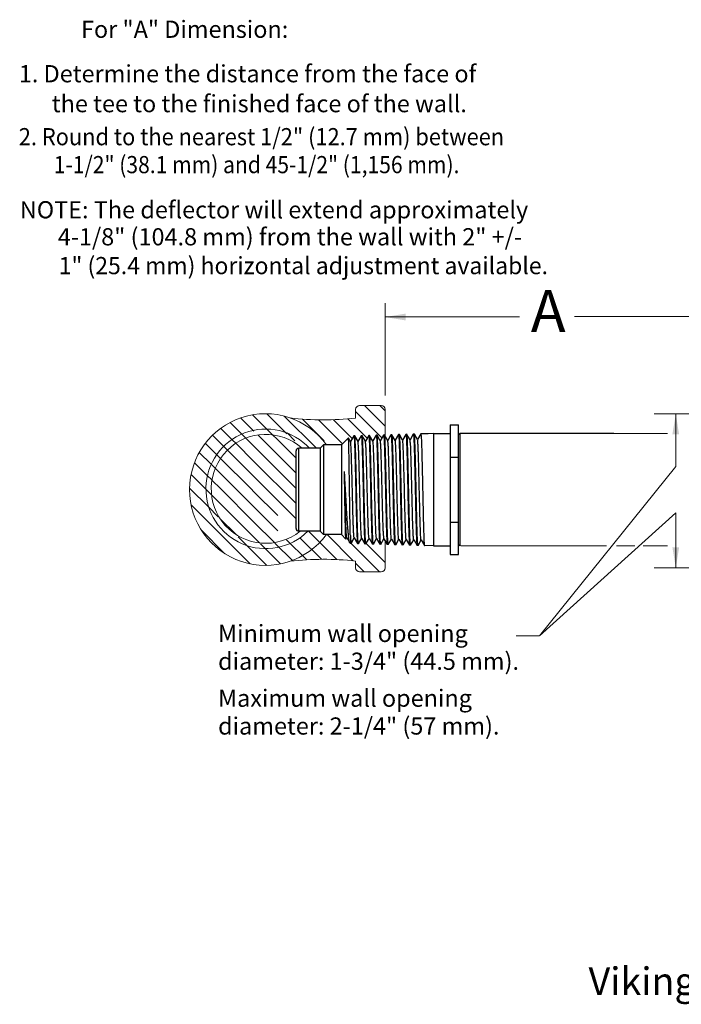
# Model space of a CAD drawing. Extents: x -2.17 to 4.33, y 16.48 to 19.87.
# Drawn here: x -2.17 to -0.02, y 16.63 to 19.82 of the extents above; entities that cross this region are included whole.
import ezdxf
from ezdxf.enums import TextEntityAlignment as Align

# ---------------------------------------------------------------- set-up
doc = ezdxf.new("R2010")
doc.units = 0
doc.header["$LTSCALE"] = 0.3
doc.header["$MEASUREMENT"] = 0
doc.layers.get('0').update_dxf_attribs({"linetype": 'CONTINUOUS'})

msp = doc.modelspace()

# ---------------------------------------------------------------- linework, layer by layer
at = {"color": 7, "lineweight": 20}
for p, q in [((-0.982, 18.901), (-0.982, 18.601)), ((0.2798, 18.8577), (-0.3678, 18.8577)), ((-1.0776, 18.5278), (-1.0776, 18.5556)), ((-1.0645, 18.5687), (-0.9946, 18.5687)), ((-0.9815, 18.5021), (-1.0482, 18.5687)), ((-0.9815, 18.5512), (-0.999, 18.5687)), ((-0.9815, 18.5556), (-0.9815, 18.4705)), ((-1.4082, 18.4863), (-1.4505, 18.5286)), ((-1.4071, 18.5343), (-1.4114, 18.5386)), ((-1.2704, 18.3977), (-1.4071, 18.5343)), ((-1.3009, 18.4773), (-1.3656, 18.5421)), ((-1.2045, 18.4301), (-1.3088, 18.5343)), ((-1.1792, 18.4539), (-1.2499, 18.5246)), ((-1.1202, 18.4441), (-1.1983, 18.5222)), ((-1.0883, 18.4614), (-1.1495, 18.5226)), ((-1.0411, 18.4634), (-1.1031, 18.5253)), ((-0.9932, 18.4646), (-1.0776, 18.549)), ((0.0989, 18.5416), (-0.1088, 18.5416)), ((-0.0392, 18.3706), (-0.0392, 18.5416)), ((-1.4777, 18.4575), (-1.5151, 18.4948)), ((-1.4458, 18.4747), (-1.4848, 18.5137)), ((-1.5049, 18.4355), (-1.5417, 18.4723)), ((-1.4653, 18.4451), (-1.4777, 18.4575)), ((-1.4326, 18.4615), (-1.4458, 18.4747)), ((-1.4071, 18.4364), (-1.4336, 18.463)), ((-1.4071, 18.4852), (-1.4082, 18.4863)), ((-1.2704, 18.3489), (-1.3948, 18.4733)), ((-1.2741, 18.4539), (-1.2997, 18.4796)), ((-1.5277, 18.4091), (-1.5649, 18.4463)), ((-1.4928, 18.4234), (-1.5049, 18.4355)), ((-1.4071, 18.3381), (-1.4932, 18.4242)), ((-1.4071, 18.3872), (-1.466, 18.4462)), ((-1.2704, 18.2997), (-1.4071, 18.4364)), ((-1.5458, 18.3781), (-1.5845, 18.4167)), ((-1.5154, 18.3968), (-1.5277, 18.4091)), ((-1.4167, 18.2985), (-1.5155, 18.3973)), ((-1.5586, 18.3417), (-1.6001, 18.3832)), ((-1.5328, 18.3651), (-1.5458, 18.3781)), ((-1.4659, 18.2985), (-1.5326, 18.3653)), ((-1.2704, 18.2505), (-1.4071, 18.3872)), ((-0.4806, 17.8218), (-0.0392, 18.3706)), ((-1.5646, 18.2985), (-1.6111, 18.3451)), ((-1.5441, 18.3272), (-1.5586, 18.3417)), ((-1.3675, 18.2985), (-1.4071, 18.3381)), ((-1.6137, 18.2985), (-1.616, 18.3008)), ((-1.5559, 18.2407), (-1.6137, 18.2985)), ((-1.564, 18.298), (-1.5646, 18.2985)), ((-1.5461, 18.2801), (-1.564, 18.298)), ((-1.515, 18.2985), (-1.5434, 18.3269)), ((-1.4071, 18.1906), (-1.515, 18.2985)), ((-1.4071, 18.2397), (-1.4659, 18.2985)), ((-1.4071, 18.2889), (-1.4167, 18.2985)), ((-1.2704, 18.2014), (-1.3675, 18.2985)), ((-1.4071, 18.1414), (-1.5446, 18.279)), ((-1.3301, 18.212), (-1.4071, 18.2889)), ((-1.4196, 18.0553), (-1.611, 18.2466)), ((-1.5234, 18.2082), (-1.5559, 18.2407)), ((-1.3301, 18.1628), (-1.4071, 18.2397)), ((-1.4648, 18.1499), (-1.5175, 18.2026)), ((-0.0392, 18.2207), (-0.4816, 17.822)), ((-0.0392, 18.0427), (-0.0392, 18.2207)), ((-1.3405, 18.124), (-1.4071, 18.1906)), ((-1.5023, 18.0888), (-1.5775, 18.164)), ((-1.4256, 18.1104), (-1.4581, 18.1429)), ((-1.3885, 18.1228), (-1.4071, 18.1414)), ((-1.1885, 18.07), (-1.258, 18.1394)), ((-1.1385, 18.0691), (-1.2306, 18.1612)), ((-1.0854, 18.0651), (-1.1702, 18.1499)), ((-1.4071, 18.0919), (-1.4256, 18.1104)), ((-1.3212, 18.0551), (-1.3862, 18.1201)), ((-1.2814, 18.0646), (-1.339, 18.1222)), ((-1.2361, 18.0684), (-1.3011, 18.1334)), ((-1.0005, 18.0294), (-1.0942, 18.1232)), ((-0.9815, 18.0596), (-1.0453, 18.1234)), ((-0.9815, 18.0425), (-0.9815, 18.1306)), ((-1.3655, 18.0503), (-1.4071, 18.0919)), ((-1.0776, 18.0643), (-1.0776, 18.0425)), ((-1.0496, 18.0294), (-1.0776, 18.0574)), ((0.1043, 18.0427), (-0.1088, 18.0427)), ((-1.0645, 18.0294), (-0.9946, 18.0294)), ((-0.4824, 17.822), (-0.5565, 17.822))]:
    msp.add_line(p, q, dxfattribs=at)
at = {"color": 7, "linetype": 'ByBlock', "lineweight": 20}
msp.add_line((-0.982, 18.8561), (-0.5463, 18.8561), dxfattribs=at)
for p, q in [((-0.7703, 18.506), (-0.7703, 18.0852)), ((-0.7703, 18.506), (-0.7442, 18.506)), ((-0.7442, 18.0852), (-0.7442, 18.506)), ((-1.101, 18.4634), (-1.123, 18.4413)), ((-1.1009, 18.4634), (-1.101, 18.4634)), ((-1.0939, 18.4512), (-1.1009, 18.4634)), ((-1.0833, 18.47), (-1.094, 18.4515)), ((-1.0833, 18.47), (-1.0832, 18.4702)), ((-1.0804, 18.4702), (-1.0832, 18.4702)), ((-1.0802, 18.4701), (-1.0804, 18.4702)), ((-1.0697, 18.452), (-1.0802, 18.4701)), ((-1.0592, 18.4708), (-1.0699, 18.4522)), ((-1.0592, 18.4708), (-1.059, 18.4709)), ((-1.0562, 18.471), (-1.059, 18.4709)), ((-1.0561, 18.4708), (-1.0562, 18.471)), ((-1.0456, 18.4527), (-1.0561, 18.4708)), ((-1.0351, 18.4715), (-1.0458, 18.453)), ((-1.0351, 18.4715), (-1.0349, 18.4716)), ((-1.0321, 18.4717), (-1.0349, 18.4716)), ((-1.0319, 18.4716), (-1.0321, 18.4717)), ((-1.0215, 18.4535), (-1.0319, 18.4716)), ((-1.011, 18.4722), (-1.0216, 18.4537)), ((-1.011, 18.4722), (-1.0108, 18.4723)), ((-1.0079, 18.4724), (-1.0108, 18.4723)), ((-1.0078, 18.4723), (-1.0079, 18.4724)), ((-0.9973, 18.4542), (-1.0078, 18.4723)), ((-0.9868, 18.4729), (-0.9975, 18.4545)), ((-0.9868, 18.4729), (-0.9867, 18.473)), ((-0.9838, 18.4731), (-0.9867, 18.473)), ((-0.9836, 18.473), (-0.9838, 18.4731)), ((-0.9732, 18.455), (-0.9836, 18.473)), ((-0.9627, 18.4736), (-0.9734, 18.4552)), ((-0.9627, 18.4736), (-0.9626, 18.4737)), ((-0.9596, 18.4738), (-0.9626, 18.4737)), ((-0.9595, 18.4737), (-0.9596, 18.4738)), ((-0.9491, 18.4557), (-0.9595, 18.4737)), ((-0.9386, 18.4743), (-0.9492, 18.456)), ((-0.9386, 18.4743), (-0.9385, 18.4745)), ((-0.9355, 18.4745), (-0.9385, 18.4745)), ((-0.9353, 18.4744), (-0.9355, 18.4745)), ((-0.9249, 18.4565), (-0.9353, 18.4744)), ((-0.9145, 18.475), (-0.9251, 18.4567)), ((-0.9145, 18.475), (-0.9144, 18.4752)), ((-0.9113, 18.4753), (-0.9144, 18.4752)), ((-0.9112, 18.4751), (-0.9113, 18.4753)), ((-0.9008, 18.4572), (-0.9112, 18.4751)), ((-0.8904, 18.4758), (-0.901, 18.4575)), ((-0.8904, 18.4758), (-0.8903, 18.4759)), ((-0.8872, 18.476), (-0.8903, 18.4759)), ((-0.887, 18.4759), (-0.8872, 18.476)), ((-0.8767, 18.458), (-0.887, 18.4759)), ((-0.8663, 18.4765), (-0.8768, 18.4582)), ((-0.8663, 18.4765), (-0.8661, 18.4766)), ((-0.8247, 18.4778), (-0.8661, 18.4766)), ((-0.842, 18.4773), (-0.863, 18.4767)), ((-0.8247, 18.4778), (-0.8247, 18.1134)), ((-0.8247, 18.4778), (-0.7703, 18.4778)), ((-0.7442, 18.4734), (-0.7399, 18.4778)), ((-0.7399, 18.4786), (-0.7399, 18.1135)), ((-1.2618, 18.1612), (-1.2618, 18.4301)), ((-1.1924, 18.4301), (-1.2618, 18.4301)), ((-1.1812, 18.4413), (-1.1924, 18.4301)), ((-1.1924, 18.4301), (-1.1924, 18.1612)), ((-1.1812, 18.4413), (-1.1812, 18.1499)), ((-1.123, 18.4413), (-1.1812, 18.4413)), ((-1.123, 18.4413), (-1.123, 18.1499)), ((-1.2704, 18.1698), (-1.2704, 18.4215)), ((-0.7703, 18.4008), (-0.7442, 18.4008)), ((-0.7703, 18.1904), (-0.7442, 18.1904)), ((-1.1924, 18.1612), (-1.2618, 18.1612)), ((-1.1812, 18.1499), (-1.1924, 18.1612)), ((-1.123, 18.1499), (-1.1812, 18.1499)), ((-1.1088, 18.1357), (-1.123, 18.1499)), ((-1.1087, 18.1357), (-1.1088, 18.1357)), ((-1.1087, 18.1357), (-1.1061, 18.1402)), ((-1.1063, 18.1404), (-1.0964, 18.1235)), ((-1.0945, 18.1467), (-1.0945, 18.1214)), ((-1.0923, 18.1215), (-1.082, 18.1394)), ((-1.0821, 18.1397), (-1.0712, 18.1209)), ((-1.0681, 18.1208), (-1.0578, 18.1387)), ((-1.058, 18.1389), (-1.0471, 18.1202)), ((-1.044, 18.1201), (-1.0337, 18.1379)), ((-1.0339, 18.1382), (-1.023, 18.1194)), ((-1.0198, 18.1194), (-1.0096, 18.1372)), ((-1.0097, 18.1374), (-0.9989, 18.1187)), ((-0.9957, 18.1186), (-0.9854, 18.1364)), ((-0.9856, 18.1367), (-0.9748, 18.118)), ((-0.9715, 18.1179), (-0.9613, 18.1357)), ((-0.9614, 18.1359), (-0.9507, 18.1173)), ((-1.0961, 18.123), (-1.0964, 18.1235)), ((-1.0945, 18.1214), (-1.0961, 18.123)), ((-1.0924, 18.1214), (-1.0945, 18.1214)), ((-1.0924, 18.1214), (-1.0923, 18.1215)), ((-1.0712, 18.1209), (-1.0711, 18.1207)), ((-1.0683, 18.1207), (-1.0711, 18.1207)), ((-1.0681, 18.1208), (-1.0683, 18.1207)), ((-1.0471, 18.1202), (-1.047, 18.12)), ((-1.0441, 18.1199), (-1.047, 18.12)), ((-1.044, 18.1201), (-1.0441, 18.1199)), ((-1.023, 18.1194), (-1.0229, 18.1193)), ((-1.02, 18.1192), (-1.0229, 18.1193)), ((-1.0198, 18.1194), (-1.02, 18.1192)), ((-0.9989, 18.1187), (-0.9988, 18.1186)), ((-0.9958, 18.1185), (-0.9988, 18.1186)), ((-0.9957, 18.1186), (-0.9958, 18.1185)), ((-0.9748, 18.118), (-0.9747, 18.1179)), ((-0.9717, 18.1178), (-0.9747, 18.1179)), ((-0.9715, 18.1179), (-0.9717, 18.1178)), ((-0.9507, 18.1173), (-0.9505, 18.1172)), ((-0.9475, 18.1171), (-0.9505, 18.1172)), ((-0.9474, 18.1172), (-0.9475, 18.1171)), ((-0.9474, 18.1172), (-0.9372, 18.1349)), ((-0.9373, 18.1352), (-0.9266, 18.1166)), ((-0.9266, 18.1166), (-0.9264, 18.1165)), ((-0.9234, 18.1164), (-0.9264, 18.1165)), ((-0.9232, 18.1165), (-0.9234, 18.1164)), ((-0.9232, 18.1165), (-0.913, 18.1342)), ((-0.9132, 18.1344), (-0.9024, 18.1159)), ((-0.9024, 18.1159), (-0.9023, 18.1157)), ((-0.8992, 18.1156), (-0.9023, 18.1157)), ((-0.8991, 18.1158), (-0.8992, 18.1156)), ((-0.8991, 18.1158), (-0.8889, 18.1334)), ((-0.889, 18.1337), (-0.8783, 18.1151)), ((-0.8783, 18.1151), (-0.8782, 18.115)), ((-0.8751, 18.1149), (-0.8782, 18.115)), ((-0.8749, 18.1151), (-0.8751, 18.1149)), ((-0.8749, 18.1151), (-0.8648, 18.1327)), ((-0.8649, 18.1329), (-0.8542, 18.1144)), ((-0.8542, 18.1144), (-0.8541, 18.1143)), ((-0.8247, 18.1134), (-0.8541, 18.1143)), ((-0.8247, 18.1134), (-0.7703, 18.1134)), ((-0.7442, 18.1178), (-0.7399, 18.1135)), ((-0.7703, 18.0852), (-0.7442, 18.0852))]:
    msp.add_line(p, q)
at = {"color": 7, "linetype": 'Continuous', "lineweight": 20}
for p, q in [((-0.7399, 18.4786), (-0.2398, 18.4786)), ((-0.7366, 18.4782), (-0.0655, 18.4782)), ((-0.7366, 18.1137), (-0.2633, 18.1137)), ((-0.2318, 18.1137), (-0.1718, 18.1137)), ((-0.1448, 18.1137), (-0.0655, 18.1137))]:
    msp.add_line(p, q, dxfattribs=at)
at = {"color": 7, "lineweight": 20}
for centre, radius, start, end in [((-1.0645, 18.5556), 0.0131, 90, 180), ((-0.9946, 18.5556), 0.0131, 0, 90), ((-1.3701, 18.2962), 0.2459, 36.1761, 323.517), ((-1.1808, 19.4536), 0.9315, 263.2885, 276.3597), ((-1.369, 18.2985), 0.1939, 42.7513, 314.922), ((-1.369, 18.2985), 0.1767, 48.1347, 309.0309), ((-1.1808, 17.1385), 0.9315, 83.6403, 96.7115), ((-1.0645, 18.0425), 0.0131, 180, 270), ((-0.9946, 18.0425), 0.0131, 270, 360)]:
    msp.add_arc(centre, radius, start, end, dxfattribs=at)
for centre, start, end in [((-1.2618, 18.4215), 90, 180), ((-1.2618, 18.1698), 180, 270)]:
    msp.add_arc(centre, 0.0086, start, end)
for points, start_tangent, end_tangent in [([(-1.0945, 18.1467), (-1.0949, 18.1622), (-1.0953, 18.1809), (-1.0957, 18.2023), (-1.096, 18.2255), (-1.0964, 18.2501), (-1.0968, 18.2759), (-1.0972, 18.3024), (-1.0976, 18.3285), (-1.0979, 18.3534), (-1.0983, 18.377), (-1.0987, 18.3987), (-1.0991, 18.4178), (-1.0995, 18.4339), (-1.0998, 18.4468), (-1.1002, 18.4562), (-1.1006, 18.4618), (-1.1009, 18.4634)], (-0.026805, 0.999641), (-0.789774, -0.613398)), ([(-1.0832, 18.4702), (-1.0831, 18.4702)], (0.99956, 0.029667), (0.999994, -0.003524)), ([(-1.0831, 18.4702), (-1.0826, 18.468), (-1.082, 18.4616), (-1.0813, 18.451), (-1.0807, 18.4367), (-1.0801, 18.4191), (-1.0795, 18.3983), (-1.0789, 18.3749), (-1.0783, 18.3497), (-1.0777, 18.3231), (-1.0771, 18.2956), (-1.0765, 18.268), (-1.0759, 18.2415), (-1.0753, 18.2164), (-1.0747, 18.193), (-1.0741, 18.1721), (-1.0735, 18.1544), (-1.0729, 18.14), (-1.0723, 18.1294), (-1.0717, 18.1229), (-1.0713, 18.1208)], (0.999994, -0.003524), (0.945946, -0.324324)), ([(-1.0683, 18.1207), (-1.0689, 18.1228), (-1.0695, 18.1293), (-1.0701, 18.14), (-1.0707, 18.1544), (-1.0713, 18.1721), (-1.0719, 18.193), (-1.0725, 18.2163), (-1.0731, 18.2414), (-1.0737, 18.268), (-1.0743, 18.2956), (-1.0749, 18.3232), (-1.0755, 18.3498), (-1.0761, 18.375), (-1.0767, 18.3984), (-1.0774, 18.4191), (-1.0779, 18.4367), (-1.0785, 18.451), (-1.0792, 18.4617), (-1.0798, 18.4681), (-1.0802, 18.4702)], (-0.99956, 0.029666), (-0.95654, 0.291602)), ([(-1.059, 18.4709), (-1.059, 18.4709)], (0.99956, 0.029666), (0.999995, -0.003074)), ([(-1.059, 18.4709), (-1.0584, 18.4687), (-1.0578, 18.4623), (-1.0572, 18.4516), (-1.0566, 18.4372), (-1.056, 18.4195), (-1.0554, 18.3987), (-1.0548, 18.3752), (-1.0542, 18.35), (-1.0536, 18.3233), (-1.053, 18.2956), (-1.0524, 18.2679), (-1.0518, 18.2412), (-1.0512, 18.216), (-1.0506, 18.1927), (-1.05, 18.1717), (-1.0494, 18.1538), (-1.0488, 18.1394), (-1.0482, 18.1287), (-1.0476, 18.1222), (-1.0472, 18.1201)], (0.999995, -0.003073), (0.947221, -0.320582)), ([(-1.0482, 18.2078), (-1.0487, 18.2313), (-1.0493, 18.2561), (-1.0499, 18.2822), (-1.0505, 18.3088), (-1.051, 18.3349), (-1.0516, 18.3598), (-1.0522, 18.3833), (-1.0528, 18.4049), (-1.0533, 18.424), (-1.0539, 18.4402), (-1.0545, 18.4534), (-1.0551, 18.4631), (-1.0556, 18.469), (-1.056, 18.4709)], (-0.025264, 0.999681), (-0.943739, 0.330691)), ([(-1.0349, 18.4716), (-1.0349, 18.4716)], (0.99956, 0.029666), (0.999976, -0.006988)), ([(-1.0349, 18.4716), (-1.0344, 18.4696), (-1.0338, 18.4637), (-1.0332, 18.454), (-1.0326, 18.4407), (-1.0321, 18.4245), (-1.0315, 18.4053), (-1.0309, 18.3837), (-1.0303, 18.36), (-1.0298, 18.335), (-1.0292, 18.3088), (-1.0286, 18.2822), (-1.028, 18.256), (-1.0275, 18.231), (-1.0269, 18.2075)], (0.999976, -0.006988), (0.025133, -0.999684)), ([(-1.02, 18.1192), (-1.0206, 18.1214), (-1.0212, 18.128), (-1.0218, 18.1388), (-1.0224, 18.1533), (-1.023, 18.1712), (-1.0236, 18.1922), (-1.0242, 18.2156), (-1.0248, 18.2409), (-1.0254, 18.2677), (-1.026, 18.2956), (-1.0266, 18.3235), (-1.0272, 18.3503), (-1.0278, 18.3757), (-1.0284, 18.3991), (-1.029, 18.42), (-1.0296, 18.4378), (-1.0302, 18.4523), (-1.0309, 18.463), (-1.0315, 18.4695), (-1.0319, 18.4717)], (-0.99956, 0.029666), (-0.958875, 0.283827)), ([(-1.0108, 18.4723), (-1.0108, 18.4723)], (0.99956, 0.029666), (0.999997, -0.00229)), ([(-1.0108, 18.4723), (-1.0102, 18.4702), (-1.0096, 18.4636), (-1.009, 18.4528), (-1.0084, 18.4383), (-1.0078, 18.4204), (-1.0072, 18.3995), (-1.0066, 18.3759), (-1.006, 18.3505), (-1.0054, 18.3236), (-1.0048, 18.2956), (-1.0042, 18.2676), (-1.0036, 18.2407), (-1.003, 18.2153), (-1.0024, 18.1918), (-1.0018, 18.1707), (-1.0012, 18.1528), (-1.0006, 18.1382), (-1, 18.1274), (-0.9994, 18.1208), (-0.9989, 18.1186)], (0.999997, -0.00229), (0.949392, -0.314092)), ([(-0.9958, 18.1185), (-0.9964, 18.1207), (-0.9971, 18.1273), (-0.9977, 18.1381), (-0.9983, 18.1527), (-0.9989, 18.1707), (-0.9995, 18.1917), (-1.0001, 18.2152), (-1.0007, 18.2406), (-1.0013, 18.2676), (-1.0019, 18.2956), (-1.0025, 18.3236), (-1.0031, 18.3505), (-1.0037, 18.376), (-1.0043, 18.3995), (-1.0049, 18.4204), (-1.0055, 18.4384), (-1.0061, 18.4529), (-1.0067, 18.4637), (-1.0073, 18.4702), (-1.0077, 18.4724)], (-0.99956, 0.029666), (-0.959899, 0.280347)), ([(-0.9867, 18.473), (-0.9867, 18.473)], (0.99956, 0.029666), (0.999998, -0.001939)), ([(-0.9867, 18.473), (-0.9861, 18.4709), (-0.9855, 18.4643), (-0.9849, 18.4535), (-0.9843, 18.4389), (-0.9837, 18.4209), (-0.9831, 18.3998), (-0.9825, 18.3763), (-0.9819, 18.3507), (-0.9813, 18.3237), (-0.9807, 18.2956), (-0.9801, 18.2675), (-0.9795, 18.2405), (-0.9789, 18.2149), (-0.9783, 18.1913), (-0.9777, 18.1702), (-0.9771, 18.1522), (-0.9765, 18.1376), (-0.9759, 18.1267), (-0.9753, 18.1201), (-0.9748, 18.1179)], (0.999998, -0.001938), (0.95035, -0.311183)), ([(-0.9717, 18.1178), (-0.9723, 18.12), (-0.9729, 18.1266), (-0.9735, 18.1375), (-0.9741, 18.1521), (-0.9747, 18.1701), (-0.9753, 18.1912), (-0.9759, 18.2148), (-0.9765, 18.2404), (-0.9771, 18.2675), (-0.9777, 18.2956), (-0.9783, 18.3237), (-0.9789, 18.3507), (-0.9795, 18.3763), (-0.9801, 18.3998), (-0.9807, 18.4209), (-0.9813, 18.4389), (-0.9819, 18.4535), (-0.9825, 18.4644), (-0.9832, 18.4709), (-0.9836, 18.4731)], (-0.99956, 0.029666), (-0.960809, 0.277211)), ([(-0.9613, 18.1361), (-0.9617, 18.1369), (-0.9624, 18.1419), (-0.963, 18.1509), (-0.9636, 18.1635), (-0.9642, 18.1794), (-0.9648, 18.1983), (-0.9654, 18.2196), (-0.966, 18.2429), (-0.9666, 18.2675), (-0.9673, 18.2929), (-0.9679, 18.3183), (-0.9685, 18.3431), (-0.9691, 18.3667), (-0.9697, 18.3884), (-0.9703, 18.4079), (-0.9709, 18.4244), (-0.9715, 18.4377), (-0.9722, 18.4474), (-0.9728, 18.4533), (-0.9732, 18.4549)], (-0.618507, 0.785779), (-0.468086, 0.883683)), ([(-0.9626, 18.4737), (-0.9626, 18.4737)], (0.99956, 0.029666), (0.999999, -0.001621)), ([(-0.9626, 18.4737), (-0.962, 18.4716), (-0.9614, 18.465), (-0.9608, 18.4541), (-0.9602, 18.4395), (-0.9596, 18.4214), (-0.959, 18.4002), (-0.9584, 18.3765), (-0.9578, 18.3509), (-0.9572, 18.3238), (-0.9566, 18.2956), (-0.956, 18.2674), (-0.9554, 18.2402), (-0.9548, 18.2146), (-0.9542, 18.1908), (-0.9536, 18.1697), (-0.953, 18.1516), (-0.9524, 18.1369), (-0.9517, 18.126), (-0.9511, 18.1194), (-0.9507, 18.1172)], (0.999999, -0.001621), (0.951205, -0.30856)), ([(-0.9556, 18.3848), (-0.9562, 18.4067), (-0.9567, 18.4262), (-0.9573, 18.4427), (-0.9579, 18.456), (-0.9585, 18.4659), (-0.959, 18.4719), (-0.9594, 18.4738)], (-0.024894, 0.99969), (-0.948436, 0.316968)), ([(-0.9452, 18.3758), (-0.9458, 18.3968), (-0.9464, 18.4153), (-0.947, 18.4307), (-0.9477, 18.4427), (-0.9483, 18.4509), (-0.9489, 18.4552), (-0.9492, 18.4554)], (-0.027663, 0.999617), (-0.928837, 0.370489)), ([(-0.9385, 18.4745), (-0.9385, 18.4745)], (0.99956, 0.029667), (0.999984, -0.005629)), ([(-0.9385, 18.4745), (-0.9379, 18.4725), (-0.9373, 18.4665), (-0.9367, 18.4566), (-0.9362, 18.4432), (-0.9356, 18.4266), (-0.935, 18.407), (-0.9345, 18.3851)], (0.999984, -0.005629), (0.024766, -0.999693)), ([(-0.9234, 18.1164), (-0.924, 18.1186), (-0.9246, 18.1252), (-0.9252, 18.1362), (-0.9258, 18.1509), (-0.9264, 18.169), (-0.927, 18.1903), (-0.9276, 18.2142), (-0.9282, 18.2401), (-0.9288, 18.2673), (-0.9294, 18.2956), (-0.93, 18.3239), (-0.9306, 18.3511), (-0.9312, 18.3768), (-0.9318, 18.4006), (-0.9324, 18.422), (-0.933, 18.4402), (-0.9336, 18.4549), (-0.9342, 18.4657), (-0.9349, 18.4724), (-0.9353, 18.4745)], (-0.99956, 0.029666), (-0.962383, 0.271697)), ([(-0.9131, 18.1345), (-0.9136, 18.1358), (-0.9142, 18.1414), (-0.9148, 18.1507), (-0.9154, 18.1637), (-0.916, 18.1801), (-0.9166, 18.1993), (-0.9172, 18.2209), (-0.9178, 18.2443), (-0.9184, 18.2691), (-0.919, 18.2945), (-0.9196, 18.32), (-0.9203, 18.3448), (-0.9209, 18.3684), (-0.9215, 18.3901), (-0.9221, 18.4095), (-0.9227, 18.426), (-0.9233, 18.4393), (-0.9239, 18.449), (-0.9245, 18.4548), (-0.925, 18.4564)], (-0.499769, 0.866159), (-0.467888, 0.883788)), ([(-0.9144, 18.4752), (-0.9143, 18.4752)], (0.99956, 0.029667), (0.999986, -0.00524)), ([(-0.9143, 18.4752), (-0.9138, 18.4732), (-0.9132, 18.4672), (-0.9126, 18.4572), (-0.9121, 18.4437), (-0.9115, 18.4271), (-0.9109, 18.4074), (-0.9103, 18.3853), (-0.9098, 18.3613), (-0.9092, 18.3359), (-0.9086, 18.3092), (-0.908, 18.282), (-0.9075, 18.2553), (-0.9069, 18.2298), (-0.9063, 18.2057), (-0.9058, 18.1835), (-0.9052, 18.1639), (-0.9046, 18.1473), (-0.904, 18.1338), (-0.9035, 18.1238), (-0.9029, 18.1178), (-0.9025, 18.1158)], (0.999986, -0.005239), (0.940922, -0.338622)), ([(-0.8992, 18.1156), (-0.8998, 18.1179), (-0.9004, 18.1245), (-0.901, 18.1355), (-0.9016, 18.1502), (-0.9022, 18.1684), (-0.9028, 18.1898), (-0.9035, 18.214), (-0.9041, 18.2399), (-0.9047, 18.2672), (-0.9053, 18.2956), (-0.9059, 18.324), (-0.9065, 18.3513), (-0.9071, 18.377), (-0.9077, 18.4011), (-0.9083, 18.4226), (-0.9089, 18.4408), (-0.9095, 18.4555), (-0.9101, 18.4664), (-0.9107, 18.4731), (-0.9111, 18.4752)], (-0.99956, 0.029666), (-0.963013, 0.269456)), ([(-0.889, 18.134), (-0.8892, 18.1341), (-0.8898, 18.1383), (-0.8904, 18.1464), (-0.891, 18.1582), (-0.8916, 18.1735), (-0.8923, 18.1918), (-0.8929, 18.2127), (-0.8935, 18.2357), (-0.8941, 18.2602), (-0.8947, 18.2856), (-0.8953, 18.3112), (-0.8959, 18.3364), (-0.8965, 18.3606), (-0.8971, 18.3832), (-0.8977, 18.4036), (-0.8983, 18.4212), (-0.8989, 18.4357), (-0.8996, 18.4467), (-0.9002, 18.4539), (-0.9008, 18.4572)], (-0.977097, 0.212796), (-0.839552, -0.54328)), ([(-0.8903, 18.4759), (-0.8902, 18.4759)], (0.99956, 0.029666), (0.999988, -0.004986)), ([(-0.8902, 18.4759), (-0.8897, 18.4739), (-0.8891, 18.4679), (-0.8885, 18.4579), (-0.8879, 18.4444), (-0.8874, 18.4277), (-0.8868, 18.4079), (-0.8862, 18.3856), (-0.8857, 18.3615), (-0.8851, 18.336), (-0.8845, 18.3092), (-0.8839, 18.282), (-0.8834, 18.2552), (-0.8828, 18.2297), (-0.8822, 18.2054), (-0.8816, 18.183), (-0.8811, 18.1633), (-0.8805, 18.1467), (-0.8799, 18.1331), (-0.8793, 18.1231), (-0.8788, 18.117), (-0.8784, 18.1151)], (0.999988, -0.004987), (0.941676, -0.33652)), ([(-0.8751, 18.1149), (-0.8757, 18.1171), (-0.8763, 18.1238), (-0.8769, 18.1348), (-0.8775, 18.1496), (-0.8781, 18.1678), (-0.8787, 18.1894), (-0.8793, 18.2137), (-0.8799, 18.2398), (-0.8805, 18.2672), (-0.8811, 18.2956), (-0.8817, 18.3241), (-0.8823, 18.3515), (-0.8829, 18.3774), (-0.8835, 18.4016), (-0.8841, 18.4232), (-0.8847, 18.4415), (-0.8853, 18.4562), (-0.8859, 18.4672), (-0.8866, 18.4738), (-0.887, 18.476)], (-0.99956, 0.029666), (-0.96355, 0.267529)), ([(-0.8649, 18.1329), (-0.8655, 18.1356), (-0.8661, 18.1424), (-0.8667, 18.153), (-0.8673, 18.1672), (-0.8679, 18.1846), (-0.8685, 18.2048), (-0.8691, 18.2272), (-0.8697, 18.2514), (-0.8703, 18.2766), (-0.871, 18.3024), (-0.8716, 18.3279), (-0.8722, 18.3526), (-0.8728, 18.376), (-0.8734, 18.3972), (-0.874, 18.416), (-0.8746, 18.4317), (-0.8752, 18.444), (-0.8758, 18.4526), (-0.8764, 18.4572), (-0.8769, 18.4577)], (-0.833093, -0.553132), (-0.764677, 0.644414)), ([(-0.8661, 18.4766), (-0.8661, 18.4766)], (0.99956, 0.029666), (1, -0.000637)), ([(-0.8661, 18.4766), (-0.8655, 18.4744), (-0.8649, 18.4677), (-0.8643, 18.4568), (-0.8637, 18.442), (-0.8631, 18.4237), (-0.8625, 18.402), (-0.8619, 18.3776), (-0.8613, 18.3516), (-0.8607, 18.3242), (-0.8601, 18.2956), (-0.8595, 18.2671), (-0.8589, 18.2396), (-0.8583, 18.2135), (-0.8577, 18.1891), (-0.8571, 18.1674), (-0.8565, 18.1491), (-0.8559, 18.1342), (-0.8553, 18.1232), (-0.8547, 18.1165), (-0.8543, 18.1143)], (1, -0.000638), (0.953796, -0.300456)), ([(-1.0819, 18.1398), (-1.0824, 18.1406), (-1.083, 18.1455), (-1.0836, 18.1542), (-1.0842, 18.1664), (-1.0849, 18.182), (-1.0855, 18.2004), (-1.0861, 18.2212), (-1.0867, 18.2439), (-1.0873, 18.2679), (-1.0879, 18.2926), (-1.0885, 18.3174), (-1.0891, 18.3416), (-1.0898, 18.3647), (-1.0904, 18.386), (-1.091, 18.405), (-1.0916, 18.4212), (-1.0922, 18.4342), (-1.0928, 18.4437), (-1.0934, 18.4495), (-1.0939, 18.4512)], (-0.628228, 0.778029), (-0.466308, 0.884623)), ([(-1.0581, 18.1389), (-1.0585, 18.1415), (-1.0591, 18.148), (-1.0598, 18.1582), (-1.0604, 18.172), (-1.061, 18.1888), (-1.0616, 18.2084), (-1.0622, 18.2302), (-1.0628, 18.2536), (-1.0634, 18.2781), (-1.064, 18.3031), (-1.0647, 18.3278), (-1.0653, 18.3517), (-1.0659, 18.3742), (-1.0665, 18.3947), (-1.0671, 18.4127), (-1.0677, 18.4277), (-1.0683, 18.4393), (-1.0689, 18.4473), (-1.0696, 18.4515), (-1.0698, 18.4516)], (-0.720687, 0.693261), (-0.943093, 0.332528)), ([(-1.0377, 18.2169), (-1.0383, 18.2396), (-1.0389, 18.2636), (-1.0396, 18.2885), (-1.0402, 18.3135), (-1.0408, 18.3381), (-1.0414, 18.3616), (-1.042, 18.3835), (-1.0426, 18.403), (-1.0432, 18.4199), (-1.0438, 18.4336), (-1.0444, 18.4438), (-1.0451, 18.4503), (-1.0455, 18.4528)], (-0.028143, 0.999604), (-0.60568, 0.795709)), ([(-1.0097, 18.1375), (-1.0101, 18.1392), (-1.0108, 18.145), (-1.0114, 18.1546), (-1.012, 18.1679), (-1.0126, 18.1843), (-1.0132, 18.2036), (-1.0138, 18.2252), (-1.0144, 18.2486), (-1.015, 18.2732), (-1.0157, 18.2984), (-1.0163, 18.3235), (-1.0169, 18.3478), (-1.0175, 18.3708), (-1.0181, 18.392), (-1.0187, 18.4106), (-1.0193, 18.4264), (-1.0199, 18.4388), (-1.0206, 18.4476), (-1.0212, 18.4525), (-1.0216, 18.4533)], (-0.466641, 0.884447), (-0.632238, 0.774774)), ([(-0.9856, 18.1368), (-0.9863, 18.1402), (-0.9869, 18.1476), (-0.9875, 18.1588), (-0.9881, 18.1734), (-0.9887, 18.1911), (-0.9893, 18.2114), (-0.9899, 18.2339), (-0.9905, 18.258), (-0.9912, 18.283), (-0.9918, 18.3083), (-0.9924, 18.3333), (-0.993, 18.3573), (-0.9936, 18.3798), (-0.9942, 18.4001), (-0.9948, 18.4177), (-0.9954, 18.4323), (-0.9961, 18.4434), (-0.9967, 18.4507), (-0.9973, 18.4541)], (-0.890006, -0.45595), (-0.881185, -0.472772)), ([(-0.9476, 18.1171), (-0.9481, 18.1191), (-0.9487, 18.1251), (-0.9493, 18.1351), (-0.9498, 18.1485), (-0.9504, 18.165), (-0.951, 18.1844), (-0.9516, 18.2064), (-0.9521, 18.2304), (-0.9527, 18.2557), (-0.9533, 18.2822), (-0.9539, 18.3092), (-0.9544, 18.3358), (-0.955, 18.361), (-0.9556, 18.3848)], (-0.997501, 0.070655), (-0.024894, 0.99969)), ([(-0.9373, 18.1351), (-0.9379, 18.138), (-0.9385, 18.1449), (-0.9391, 18.1555), (-0.9397, 18.1697), (-0.9403, 18.1869), (-0.9409, 18.2069), (-0.9416, 18.2292), (-0.9422, 18.253), (-0.9428, 18.278), (-0.9434, 18.3034), (-0.944, 18.3285), (-0.9446, 18.3529), (-0.9452, 18.3758)], (-0.809879, -0.586597), (-0.027663, 0.999617)), ([(-0.9345, 18.3851), (-0.9339, 18.3612), (-0.9333, 18.3359), (-0.9327, 18.3093), (-0.9322, 18.2822), (-0.9316, 18.2555), (-0.931, 18.2301), (-0.9304, 18.2061), (-0.9299, 18.184), (-0.9293, 18.1646), (-0.9287, 18.148), (-0.9282, 18.1345), (-0.9276, 18.1245), (-0.927, 18.1185), (-0.9266, 18.1165)], (0.024766, -0.999693), (0.940165, -0.340719)), ([(-1.1088, 18.1357), (-1.1091, 18.1378), (-1.1095, 18.1436), (-1.1099, 18.1528), (-1.1103, 18.1651), (-1.1106, 18.1803), (-1.111, 18.1982), (-1.1114, 18.2182), (-1.1118, 18.2397), (-1.1121, 18.2624), (-1.1125, 18.2859), (-1.1129, 18.3097), (-1.1133, 18.3329), (-1.1136, 18.355)], (-0.6973, 0.71678), (-0.017409, 0.999848)), ([(-1.0966, 18.1234), (-1.0972, 18.1255), (-1.0986, 18.132), (-1.0999, 18.1421), (-1.1013, 18.1557), (-1.1027, 18.1723), (-1.104, 18.1915), (-1.1054, 18.2128), (-1.1068, 18.2358), (-1.1081, 18.2598), (-1.1095, 18.2843), (-1.1109, 18.3087), (-1.1123, 18.3325), (-1.1136, 18.355)], (-0.465993, 0.884788), (-0.063665, 0.997971)), ([(-1.1063, 18.1405), (-1.1069, 18.1437), (-1.1075, 18.1508), (-1.1081, 18.1616), (-1.1087, 18.1757), (-1.1093, 18.1929), (-1.11, 18.2127), (-1.1106, 18.2345), (-1.1112, 18.258), (-1.1118, 18.2823), (-1.1124, 18.307), (-1.113, 18.3315), (-1.1136, 18.355)], (-0.867327, -0.497739), (-0.0268, 0.999641)), ([(-1.0442, 18.1199), (-1.0447, 18.1219), (-1.0453, 18.1278), (-1.0459, 18.1376), (-1.0465, 18.1508), (-1.047, 18.1671), (-1.0476, 18.1863), (-1.0482, 18.2078)], (-0.997382, 0.072317), (-0.025264, 0.999681)), ([(-1.0337, 18.1385), (-1.034, 18.1387), (-1.0347, 18.143), (-1.0353, 18.1511), (-1.0359, 18.1629), (-1.0365, 18.1781), (-1.0371, 18.1962), (-1.0377, 18.2169)], (-0.913363, 0.407146), (-0.028143, 0.999604)), ([(-1.0269, 18.2075), (-1.0263, 18.1859), (-1.0258, 18.1666), (-1.0252, 18.1503), (-1.0246, 18.137), (-1.024, 18.1272), (-1.0234, 18.1213), (-1.0231, 18.1193)], (0.025133, -0.999684), (0.935226, -0.354051)), ([(-1.1088, 18.1357), (-1.1088, 18.1357)], (-0.707107, 0.707107), (-0.6973, 0.716779)), ([(-1.0945, 18.1467), (-1.094, 18.1346), (-1.0934, 18.1263), (-1.0928, 18.122), (-1.0923, 18.1218)], (0.042475, -0.999098), (0.966288, -0.257462)), ([(-1.0441, 18.1199), (-1.0442, 18.1199)], (-0.99956, 0.029666), (-0.997382, 0.072317)), ([(-0.9475, 18.1171), (-0.9476, 18.1171)], (-0.99956, 0.029666), (-0.997501, 0.070655))]:
    msp.add_spline(points, degree=3, dxfattribs=dict(start_tangent=start_tangent, end_tangent=end_tangent))
at = {"color": 7, "linetype": 'ByBlock', "lineweight": 20}
for points in [[(-0.9156, 18.8447), (-0.9156, 18.8667), (-0.9818, 18.8557)], [(-0.0502, 18.4748), (-0.0282, 18.4748), (-0.0392, 18.541)], [(-0.0281, 18.1093), (-0.0502, 18.1093), (-0.0391, 18.0431)]]:
    msp.add_solid(points, dxfattribs=at)

# ---------------------------------------------------------------- texts
at = {"color": 7, "lineweight": 20}
for s, height, p in [('For "A" Dimension:', 0.055738, (-1.6319, 19.7609)), ('A', 0.1358, (-0.4529, 18.8073)), ('Viking Quick Response Dry Horizontal Sidewall Sprinkler', 0.089275, (1.2705, 16.6574))]:
    msp.add_text(s, height=height, dxfattribs=at).set_placement(p, align=Align.CENTER)
for s, p in [('1. Determine the distance from the face of', (-2.1697, 19.6168)), ('the tee to the finished face of the wall.', (-2.0627, 19.5197)), ('NOTE: The deflector will extend approximately', (-2.1664, 19.1756)), ('4-1/8" (104.8 mm) from the wall with 2" +/-', (-2.0431, 19.088)), ('Minimum wall opening', (-1.5235, 17.8018)), ('diameter: 1-3/4" (44.5 mm).', (-1.5235, 17.7116)), ('Maximum wall opening', (-1.5235, 17.5918)), ('diameter: 2-1/4" (57 mm).', (-1.5235, 17.5016))]:
    msp.add_text(s, height=0.055738, dxfattribs=at).set_placement(p)
for s, width, p in [('2. Round to the nearest 1/2" (12.7 mm) between', 0.93, (-2.1697, 19.4126)), ('1-1/2" (38.1 mm) and 45-1/2" (1,156 mm).', 0.9, (-2.0563, 19.322)), ('1" (25.4 mm) horizontal adjustment available.', 0.98, (-2.0403, 18.9945))]:
    msp.add_text(s, height=0.055738, dxfattribs=dict(at, width=width)).set_placement(p)

doc.saveas('drawing.dxf')
